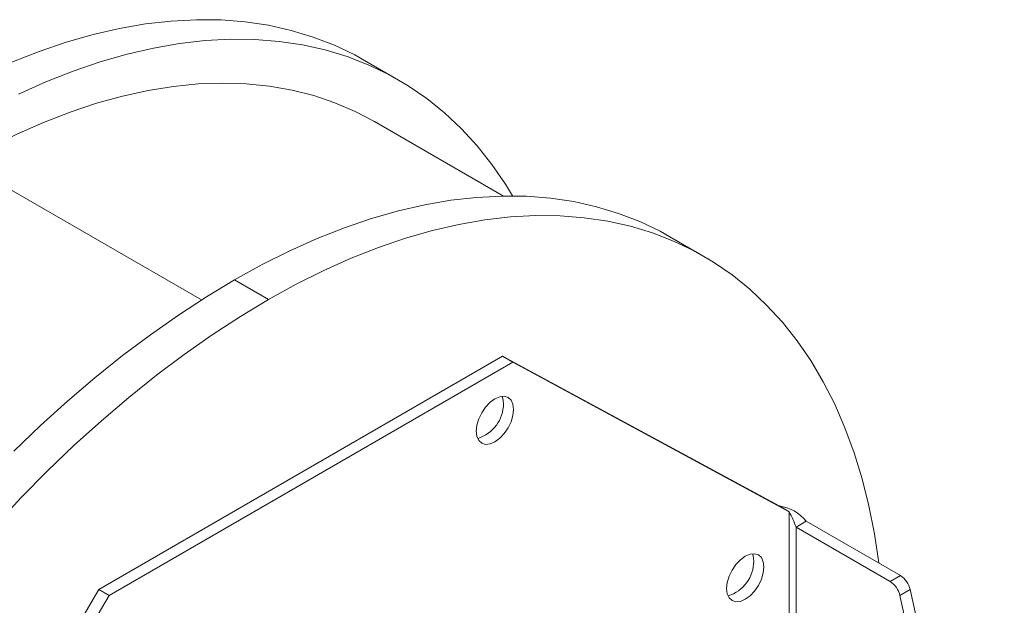
# Model space of a CAD drawing. Units: millimetres. Extents: x 0 to 2100, y 0 to 1485.
# Drawn here: x 321 to 423, y 394 to 455 of the extents above; entities that cross this region are included whole.
import ezdxf

# ---------------------------------------------------------------- set-up
doc = ezdxf.new("R2010")
doc.units = ezdxf.units.MM
doc.header["$LTSCALE"] = 5
doc.linetypes.add('PHANTOM', pattern=[12.7, 6.35, -1.27, 1.27, -1.27, 1.27, -1.27])

msp = doc.modelspace()

# ---------------------------------------------------------------- linework, layer by layer
at = {"color": 7, "linetype": 'Continuous', "lineweight": 15}
for p, q in [((360.114, 449.04), (356.579, 451.081)), ((371.044, 436.957), (357.615, 444.71)), ((391.934, 430.671), (388.399, 432.712)), ((328.883, 395.966), (370.961, 420.257)), ((372.022, 419.645), (370.961, 420.257)), ((370.961, 420.257), (399.773, 404.667)), ((329.943, 395.354), (372.022, 419.645)), ((372.022, 419.645), (400.833, 404.055)), ((400.833, 404.055), (399.773, 404.667)), ((401.541, 402.473), (402.601, 403.086)), ((401.541, 402.473), (411.352, 396.809)), ((402.601, 403.086), (412.413, 397.421)), ((300.071, 347.111), (328.883, 395.966)), ((301.131, 346.498), (329.943, 395.354)), ((329.943, 395.354), (328.883, 395.966)), ((421.986, 351.847), (412.37, 395.341)), ((423.246, 351.559), (413.431, 395.953))]:
    msp.add_line(p, q, dxfattribs=at)
at = {"color": 8, "linetype": 'PHANTOM', "lineweight": 0}
for p, q in [((314.743, 440.465), (339.577, 426.128)), ((346.563, 426.178), (343.027, 428.219)), ((400.833, 404.055), (400.833, 377.085)), ((401.541, 376.677), (401.541, 402.473)), ((411.352, 396.809), (412.413, 397.421)), ((413.431, 395.953), (412.37, 395.341))]:
    msp.add_line(p, q, dxfattribs=at)
at = {"color": 7, "linetype": 'Continuous', "lineweight": 15, "flags": 128}
for points in [[(311.208, 446.588), (314.087, 448.176), (316.96, 449.611), (319.821, 450.89), (322.666, 452.012), (325.487, 452.974), (328.279, 453.773), (331.037, 454.409), (333.755, 454.88), (336.428, 455.185), (339.05, 455.323), (341.616, 455.294), (344.12, 455.099), (346.559, 454.738), (348.926, 454.21), (351.217, 453.519), (353.428, 452.664), (355.553, 451.647), (356.579, 451.081)], [(371.997, 436.962), (371.251, 438.182), (369.83, 440.253), (368.298, 442.185), (366.658, 443.971), (364.913, 445.61), (363.068, 447.097), (361.125, 448.43), (359.089, 449.606), (356.963, 450.623), (354.752, 451.478), (352.461, 452.169), (350.094, 452.697), (347.656, 453.058), (345.151, 453.253), (342.585, 453.282), (339.964, 453.144), (337.291, 452.839), (334.573, 452.368), (331.815, 451.732), (329.022, 450.933), (326.201, 449.971), (323.357, 448.849), (320.495, 447.57)], [(357.615, 444.71), (355.592, 445.772), (353.479, 446.676), (351.284, 447.416), (349.01, 447.993), (346.663, 448.404), (344.248, 448.649), (341.77, 448.726), (339.235, 448.637), (336.647, 448.381), (334.012, 447.959), (331.337, 447.371), (328.625, 446.619), (325.885, 445.704), (323.12, 444.629), (320.338, 443.396), (317.543, 442.006), (314.743, 440.465)], [(388.399, 432.712), (387.373, 433.278), (385.247, 434.294), (383.037, 435.149), (380.746, 435.841), (378.378, 436.369), (375.94, 436.73), (373.436, 436.925), (370.87, 436.954), (368.248, 436.815), (365.575, 436.511), (362.857, 436.04), (360.099, 435.404), (357.307, 434.604), (354.485, 433.643), (351.641, 432.521), (348.78, 431.241), (345.906, 429.806), (343.027, 428.219)], [(410.153, 398.726), (410.152, 398.733), (409.702, 401.757), (409.124, 404.682), (408.42, 407.5), (407.592, 410.207), (406.641, 412.797), (405.569, 415.264), (404.378, 417.604), (403.071, 419.812), (401.65, 421.884), (400.118, 423.815), (398.478, 425.602), (396.733, 427.241), (394.888, 428.728), (392.945, 430.061), (390.908, 431.237), (388.783, 432.253), (386.572, 433.108), (384.281, 433.8), (381.914, 434.327), (379.476, 434.689), (376.971, 434.884), (374.405, 434.913), (371.783, 434.774), (369.111, 434.469), (366.393, 433.999), (363.635, 433.363), (360.842, 432.563), (358.021, 431.602), (355.177, 430.48), (352.315, 429.2), (349.442, 427.765), (346.563, 426.178)], [(343.027, 428.219), (340.094, 426.454), (337.166, 424.548), (334.248, 422.504), (331.346, 420.328), (328.465, 418.021), (325.611, 415.589), (322.788, 413.036), (320.001, 410.367)], [(346.563, 426.178), (343.629, 424.413), (340.701, 422.507), (337.784, 420.463), (334.882, 418.287), (332.001, 415.98), (329.146, 413.548), (326.323, 410.995), (323.536, 408.326), (320.791, 405.545), (318.092, 402.657)], [(372.106, 414.714), (372.04, 415.257), (371.846, 415.686), (371.537, 415.973), (371.134, 416.097), (370.665, 416.051), (370.162, 415.837), (369.659, 415.47), (369.19, 414.975), (368.787, 414.386), (368.478, 413.742), (368.284, 413.088), (368.217, 412.469), (368.284, 411.926), (368.478, 411.497), (368.787, 411.21), (369.19, 411.086), (369.659, 411.132), (370.162, 411.346), (370.665, 411.713), (371.134, 412.208), (371.537, 412.798), (371.846, 413.441), (372.04, 414.095), (372.106, 414.714)], [(371.046, 415.326), (370.98, 415.869), (370.9, 416.095)], [(398.194, 398.313), (398.128, 398.856), (397.934, 399.286), (397.625, 399.572), (397.222, 399.697), (396.753, 399.65), (396.25, 399.436), (395.747, 399.069), (395.278, 398.574), (394.875, 397.985), (394.566, 397.341), (394.372, 396.688), (394.305, 396.068), (394.372, 395.525), (394.566, 395.096), (394.875, 394.809), (395.278, 394.685), (395.747, 394.731), (396.25, 394.945), (396.753, 395.312), (397.222, 395.807), (397.625, 396.397), (397.934, 397.04), (398.128, 397.694), (398.194, 398.313)], [(397.134, 398.926), (397.068, 399.468), (396.988, 399.694)]]:
    msp.add_lwpolyline(points, dxfattribs=at)
at = {"color": 7, "linetype": 'Continuous', "lineweight": 15}
for centre, radius, start, end in [((367.271, 415.314), 3.775, 286.82095, 0.18806), ((399.159, 400.251), 4.459, 39.47911, 82.09372), ((387.399, 397.1), 15.129, 20.80655, 27.37165), ((393.359, 398.913), 3.775, 286.82132, 0.18747), ((411.135, 395.449), 2.351, 12.39199, 57.06971), ((410.075, 394.836), 2.351, 12.39199, 57.06971)]:
    msp.add_arc(centre, radius, start, end, dxfattribs=at)

doc.saveas('drawing.dxf')
